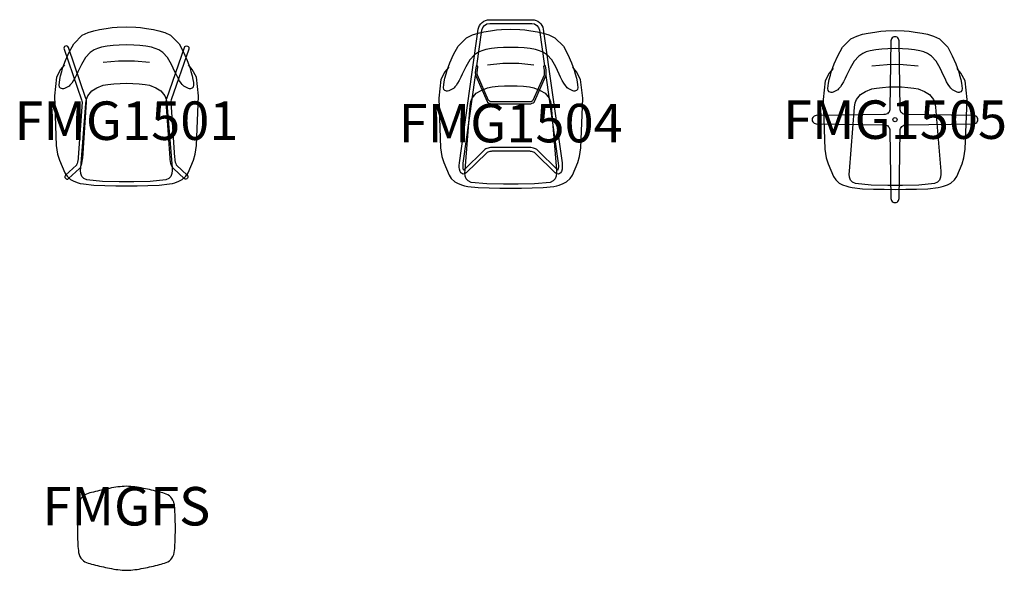
# Model space of a CAD drawing. Units: millimetres. Extents: x -555 to 8573, y 0 to 8658.
# Drawn here: x -555 to 4569, y 0 to 2863 of the extents above; entities that cross this region are included whole.
import ezdxf
from ezdxf.enums import TextEntityAlignment as Align

# ---------------------------------------------------------------- set-up
doc = ezdxf.new("R2010")
doc.units = ezdxf.units.MM
doc.header["$MEASUREMENT"] = 0
for name, color, linetype in [('(Allermuir) Construction 2D', 7, 'Continuous'), ('(Allermuir) Furniture 2D', 7, 'Continuous'), ('(Allermuir) Furniture Text', 6, 'Continuous')]:
    doc.layers.add(name, color=color, linetype=linetype)
doc.styles.add('Senator', font='swiss.ttf', dxfattribs={"height": 200})

# ---------------------------------------------------------------- blocks, each defined once
blk = doc.blocks.new('FMG1501_2D')
at = {"layer": '(Allermuir) Construction 2D'}
for points in [[(-316.5, 58.6), (-316.5, 55, 0.95229), (-301.3, 36.5), (-244.2, 88.5), (-239.1, 94.9), (-237.3, 98.5), (-234.6, 105.6), (-232, 114.7), (-229.7, 125.4), (-227.9, 136.1), (-226.9, 143.6), (-207.4, 433.5), (-207.6, 439.8), (-208.5, 445.7), (-210.5, 452.8), (-301.9, 719.2, 0.999687), (-324.1, 710.2), (-233.2, 445.5), (-231.5, 439.3), (-231.1, 436.4), (-231, 433.6), (-250.3, 145.9), (-251.2, 139.5), (-252.6, 131.3), (-254.5, 122.4), (-256.7, 114.8), (-258.9, 108.8), (-260.2, 106.4), (-316.5, 55)], [(316.5, 58.6), (316.5, 55, -0.95229), (301.3, 36.5), (244.2, 88.5), (239.1, 94.9), (237.3, 98.5), (234.6, 105.6), (232, 114.7), (229.7, 125.4), (227.9, 136.1), (226.9, 143.6), (207.4, 433.5), (207.6, 439.8), (208.5, 445.7), (210.5, 452.8), (301.9, 719.2, -0.999687), (324.1, 710.2), (233.2, 445.5), (231.5, 439.3), (231.1, 436.4), (231, 433.6), (250.3, 145.9), (251.2, 139.5), (252.6, 131.3), (254.5, 122.4), (256.7, 114.8), (258.9, 108.8), (260.2, 106.4), (316.5, 55)]]:
    blk.add_lwpolyline(points, format="xyb", dxfattribs=at)
at = {"layer": '(Allermuir) Furniture 2D'}
for points in [[(0, 826.3), (48.2, 824.7), (73.4, 822.2), (105.4, 817.6), (140.2, 812.3), (168.7, 805.8), (199.2, 797), (230.3, 781.7), (273.9, 738.3), (297.6, 694.7), (316.3, 651.4), (330.2, 613.6), (336.1, 594.1), (342.2, 571.3), (346, 552.5), (348.3, 537.1), (349.1, 523.6), (347.6, 512.9), (342.4, 507.2), (337.8, 505), (333.4, 503.5), (328.2, 503.2), (322.5, 504.7), (298.5, 517.7), (294, 521.7), (290.4, 525.5), (284.4, 533.6), (276.8, 544.9), (268.5, 559.2), (259.9, 576.7), (252.8, 591.8), (234.3, 630.4), (213.3, 666.6), (189, 692), (167.9, 706.3), (150.4, 714), (129.7, 719.9), (100.4, 725), (69.5, 728.3), (38.4, 730.7), (0, 731.6), (-38.4, 730.7), (-69.5, 728.3), (-100.4, 725), (-129.7, 719.9), (-150.4, 714), (-167.9, 706.3), (-189, 692), (-213.3, 666.6), (-234.3, 630.4), (-252.8, 591.8), (-259.9, 576.7), (-268.5, 559.2), (-276.8, 544.9), (-284.4, 533.6), (-290.4, 525.5), (-294, 521.7), (-298.5, 517.7), (-322.5, 504.7), (-328.2, 503.2), (-333.4, 503.5), (-337.8, 505), (-342.4, 507.2), (-347.6, 512.9), (-349.1, 523.6), (-348.3, 537.1), (-346, 552.5), (-342.2, 571.3), (-336.1, 594.1), (-330.2, 613.6), (-316.3, 651.4), (-297.6, 694.7), (-273.9, 738.3), (-230.3, 781.7), (-199.2, 797), (-168.7, 805.8), (-140.2, 812.3), (-105.4, 817.6), (-73.4, 822.2), (-48.2, 824.7)], [(0, 532.1), (33.1, 531.8), (66.2, 530), (97.2, 526.5), (120.2, 521.7), (153.9, 508), (179.7, 493), (200.7, 466.8), (207.2, 450.2), (211.2, 427.2), (237.6, 93.5), (238.2, 79.2), (237, 62.6), (231.5, 48), (221.2, 36.9), (205.9, 29.7), (123.8, 21.6), (38.2, 19.7), (-38.2, 19.7), (-123.8, 21.6), (-205.9, 29.7), (-221.2, 36.9), (-231.5, 48), (-237, 62.6), (-238.2, 79.2), (-237.6, 93.5), (-211.2, 427.2), (-207.2, 450.2), (-200.7, 466.8), (-179.7, 493), (-153.9, 508), (-120.2, 521.7), (-97.2, 526.5), (-66.2, 530), (-33.1, 531.8)]]:
    blk.add_lwpolyline(points, close=True, dxfattribs=at)
for points in [[(-322.9, 628.6), (-343, 604.4), (-364, 563.6), (-374.6, 467.1), (-364.9, 208.5), (-358.5, 163.6), (-348.8, 132.4), (-320.7, 67.2), (-309.1, 49.7), (-290.2, 32.5), (-272.8, 23.3), (-251.4, 15.3), (-240.2, 11.9), (-223.5, 8.7), (-169.7, 2.9), (-112.2, 0.8), (-55.9, -0.3), (0, -1), (55.9, -0.3), (112.2, 0.8), (169.7, 2.9), (223.5, 8.7), (240.2, 11.9), (251.4, 15.3), (272.8, 23.3), (290.2, 32.5), (309.1, 49.7), (320.7, 67.2), (348.8, 132.4), (358.5, 163.6), (364.9, 208.5), (374.6, 467.1), (364, 563.6), (343, 604.4), (322.9, 628.6)], [(-120.9, 641.4), (-41.8, 649.4), (0, 649.9), (41.8, 649.4), (120.9, 641.4)]]:
    blk.add_lwpolyline(points, dxfattribs=at)
at = {"layer": '(Allermuir) Furniture Text', "style": 'Senator', "flags": 8}
blk.add_attdef('CODE(ALLERMUIR)', text='', height=200, dxfattribs=at).set_placement((0, 337.8), align=Align.MIDDLE_CENTER)
blk = doc.blocks.new('FMG1504_2D')
at = {"layer": '(Allermuir) Construction 2D'}
blk.add_lwpolyline([(0.2, 179), (-90.9, 179), (-98.2, 178.7), (-102.6, 178.3), (-108.3, 177.4), (-113.6, 176.1), (-118.3, 174.5), (-122.5, 172.6), (-125.9, 169.8), (-231.5, 66.1), (-240, 60.9), (-247.9, 60.3), (-251.3, 61.6), (-256.3, 64.6), (-258.8, 67), (-263, 73.3), (-266.6, 85.3), (-268, 96.1), (-268.1, 104.9), (-267, 118), (-169, 812.9, -0.365569), (-110.6, 862.9), (0.2, 862.9), (111, 862.9, -0.365569), (169.4, 812.9), (267.4, 118), (268.5, 104.9), (268.4, 96.1), (267, 85.3), (263.4, 73.3), (259.2, 67), (256.7, 64.6), (251.7, 61.6), (248.3, 60.3), (240.5, 60.9), (231.9, 66.1), (126.4, 169.8), (122.9, 172.6), (118.8, 174.5), (114, 176.1), (108.7, 177.4), (103.1, 178.3), (98.6, 178.7), (91.4, 179)], format="xyb", close=True, dxfattribs=at)
blk.add_lwpolyline([(-175.7, 622.3), (-149.5, 808.4, -0.384197), (-108.9, 843.1), (0.2, 843.1), (109.3, 843.1, -0.384197), (149.9, 808.4), (176.2, 622.3)], format="xyb", dxfattribs=at)
blk.add_lwpolyline([(0.2, 435.2), (-99.1, 435.2), (-105.2, 436.4), (-110.7, 438.6), (-115.3, 443), (-172.7, 574), (-173.8, 579.9), (-174.3, 585), (-174.3, 590.6), (-173.7, 598.5), (-170.4, 621.3), (-180.2, 623.1), (-183.5, 599.7), (-184, 594.6), (-184.2, 590.8), (-184.3, 587.3), (-184.2, 584.1), (-184, 580.9), (-183.3, 575.4), (-182.4, 571.4), (-123.4, 437.1), (-121.2, 434.3), (-116.3, 430.5), (-111.8, 428.1), (-107.8, 426.7), (-103.4, 425.7), (-99.9, 425.2), (-94.6, 425), (0.2, 425), (95, 425), (100.3, 425.2), (103.9, 425.7), (108.2, 426.7), (112.2, 428.1), (116.7, 430.5), (121.7, 434.3), (123.8, 437.1), (182.8, 571.4), (183.7, 575.4), (184.4, 580.9), (184.6, 584.1), (184.7, 587.3), (184.6, 590.8), (184.4, 594.6), (183.9, 599.7), (180.6, 623.1), (170.9, 621.3), (174.1, 598.5), (174.7, 590.6), (174.8, 585), (174.2, 579.9), (173.2, 574), (115.7, 443), (111.1, 438.6), (105.7, 436.4), (99.5, 435.2)], close=True, dxfattribs=at)
blk.add_lwpolyline([(183.1, 572.8), (247.5, 116.2), (248.6, 103.9), (248.4, 97), (247.6, 90.9), (245.9, 83), (244.8, 81.4), (139.5, 185), (135.5, 188.1), (129.5, 191.4), (124.4, 193.6), (118.6, 195.5), (112.2, 197), (105.5, 198.1), (99.8, 198.7), (92.6, 199), (0.2, 199), (-92.2, 199), (-99.4, 198.7), (-105, 198.1), (-111.8, 197), (-118.2, 195.5), (-124, 193.6), (-129.1, 191.4), (-135.1, 188.1), (-139, 185), (-244.4, 81.4), (-245.4, 83), (-247.2, 90.9), (-248, 97), (-248.1, 103.9), (-247.1, 116.2), (-182.7, 572.8)], dxfattribs=at)
at = {"layer": '(Allermuir) Furniture 2D'}
for points in [[(0, 813.8), (48.2, 812.2), (73.4, 809.8), (105.4, 805.2), (140.2, 799.9), (168.7, 793.3), (199.2, 784.5), (230.3, 769.2), (273.9, 725.8), (297.6, 682.3), (316.3, 639), (330.2, 601.2), (336.1, 581.7), (342.2, 558.8), (346, 540.1), (348.3, 524.6), (349.1, 511.2), (347.6, 500.5), (342.4, 494.7), (337.8, 492.5), (333.4, 491.1), (328.2, 490.8), (322.5, 492.3), (298.5, 505.3), (294, 509.2), (290.4, 513.1), (284.4, 521.2), (276.8, 532.5), (268.5, 546.7), (259.9, 564.2), (252.8, 579.3), (234.3, 618), (213.3, 654.2), (189, 679.6), (167.9, 693.9), (150.4, 701.6), (129.7, 707.4), (100.4, 712.6), (69.5, 715.9), (38.4, 718.3), (0, 719.1), (-38.4, 718.3), (-69.5, 715.9), (-100.4, 712.6), (-129.7, 707.4), (-150.4, 701.6), (-167.9, 693.9), (-189, 679.6), (-213.3, 654.2), (-234.3, 618), (-252.8, 579.3), (-259.9, 564.2), (-268.5, 546.7), (-276.8, 532.5), (-284.4, 521.2), (-290.4, 513.1), (-294, 509.2), (-298.5, 505.3), (-322.5, 492.3), (-328.2, 490.8), (-333.4, 491.1), (-337.8, 492.5), (-342.4, 494.7), (-347.6, 500.5), (-349.1, 511.2), (-348.3, 524.6), (-346, 540.1), (-342.2, 558.8), (-336.1, 581.7), (-330.2, 601.2), (-316.3, 639), (-297.6, 682.3), (-273.9, 725.8), (-230.3, 769.2), (-199.2, 784.5), (-168.7, 793.3), (-140.2, 799.9), (-105.4, 805.2), (-73.4, 809.8), (-48.2, 812.2)], [(0, 519.6), (33.1, 519.4), (66.2, 517.6), (97.2, 514.1), (120.2, 509.3), (153.9, 495.5), (179.7, 480.6), (200.7, 454.4), (207.2, 437.8), (211.2, 414.7), (237.6, 81), (238.2, 66.8), (237, 50.1), (231.5, 35.6), (221.2, 24.5), (205.9, 17.2), (123.8, 9.2), (38.2, 7.2), (-38.2, 7.2), (-123.8, 9.2), (-205.9, 17.2), (-221.2, 24.5), (-231.5, 35.6), (-237, 50.1), (-238.2, 66.8), (-237.6, 81), (-211.2, 414.7), (-207.2, 437.8), (-200.7, 454.4), (-179.7, 480.6), (-153.9, 495.5), (-120.2, 509.3), (-97.2, 514.1), (-66.2, 517.6), (-33.1, 519.4)]]:
    blk.add_lwpolyline(points, close=True, dxfattribs=at)
for points in [[(-322.9, 616.2), (-343, 591.9), (-364, 551.2), (-374.6, 454.7), (-364.9, 196), (-358.5, 151.1), (-348.8, 120), (-320.7, 54.8), (-309.1, 37.2), (-290.2, 20.1), (-272.8, 10.8), (-251.4, 2.9), (-240.2, -0.5), (-223.5, -3.7), (-169.7, -9.5), (-112.2, -11.6), (-55.9, -12.7), (0, -13.5), (55.9, -12.7), (112.2, -11.6), (169.7, -9.5), (223.5, -3.7), (240.2, -0.5), (251.4, 2.9), (272.8, 10.8), (290.2, 20.1), (309.1, 37.2), (320.7, 54.8), (348.8, 120), (358.5, 151.1), (364.9, 196), (374.6, 454.7), (364, 551.2), (343, 591.9), (322.9, 616.2)], [(-120.9, 628.9), (-41.8, 636.9), (0, 637.5), (41.8, 636.9), (120.9, 628.9)]]:
    blk.add_lwpolyline(points, dxfattribs=at)
at = {"layer": '(Allermuir) Furniture Text', "style": 'Senator', "flags": 8}
blk.add_attdef('CODE(ALLERMUIR)', text='', height=200, dxfattribs=at).set_placement((0, 325.3), align=Align.MIDDLE_CENTER)
blk = doc.blocks.new('FMG1505_2D')
at = {"layer": '(Allermuir) Construction 2D'}
blk.add_lwpolyline([(-57.8, 316.9, -0.444064), (-26.2, 285.3), (-21, -67, 1.003592), (20.9, -67), (26.1, 285.3, -0.421021), (57.7, 316.9), (410.1, 322.2, 1.003592), (410.1, 364.1), (57.7, 369.3, -0.448001), (26.2, 400.9), (20.9, 753.2, 1.003592), (-21, 753.2), (-26.2, 400.9, -0.447567), (-57.8, 369.3), (-410.2, 364, 1.003592), (-410.2, 322.1)], format="xyb", close=True, dxfattribs=at)
blk.add_circle((0.2, 343.2), 10.9, dxfattribs=at)
at = {"layer": '(Allermuir) Furniture 2D'}
for points in [[(0.2, 807.4), (48.4, 805.8), (73.6, 803.4), (105.6, 798.8), (140.4, 793.5), (168.9, 786.9), (199.4, 778.1), (230.6, 762.8), (274.1, 719.4), (297.9, 675.9), (316.5, 632.6), (330.4, 594.8), (336.3, 575.3), (342.4, 552.4), (346.3, 533.7), (348.5, 518.2), (349.4, 504.8), (347.8, 494.1), (342.6, 488.3), (338, 486.1), (333.6, 484.7), (328.5, 484.4), (322.8, 485.9), (298.7, 498.9), (294.3, 502.8), (290.6, 506.7), (284.6, 514.7), (277.1, 526.1), (268.7, 540.3), (260.1, 557.8), (253, 572.9), (234.5, 611.6), (213.5, 647.8), (189.2, 673.2), (168.2, 687.5), (150.6, 695.2), (129.9, 701), (100.6, 706.2), (69.7, 709.5), (38.6, 711.9), (0.2, 712.7), (-38.2, 711.9), (-69.3, 709.5), (-100.2, 706.2), (-129.4, 701), (-150.2, 695.2), (-167.7, 687.5), (-188.8, 673.2), (-213.1, 647.8), (-234.1, 611.6), (-252.6, 572.9), (-259.7, 557.8), (-268.3, 540.3), (-276.6, 526.1), (-284.2, 514.7), (-290.2, 506.7), (-293.8, 502.8), (-298.2, 498.9), (-322.3, 485.9), (-328, 484.4), (-333.2, 484.7), (-337.6, 486.1), (-342.1, 488.3), (-347.4, 494.1), (-348.9, 504.8), (-348.1, 518.2), (-345.8, 533.7), (-342, 552.4), (-335.8, 575.3), (-330, 594.8), (-316.1, 632.6), (-297.4, 675.9), (-273.7, 719.4), (-230.1, 762.8), (-199, 778.1), (-168.5, 786.9), (-140, 793.5), (-105.2, 798.8), (-73.2, 803.4), (-47.9, 805.8)], [(0.2, 513.2), (33.3, 513), (66.4, 511.2), (97.4, 507.7), (120.4, 502.9), (154.1, 489.1), (180, 474.2), (201, 448), (207.4, 431.4), (211.4, 408.3), (237.8, 74.6), (238.4, 60.4), (237.2, 43.7), (231.7, 29.1), (221.4, 18.1), (206.1, 10.8), (124, 2.8), (38.4, 0.8), (-38, 0.8), (-123.6, 2.8), (-205.7, 10.8), (-221, 18.1), (-231.3, 29.1), (-236.8, 43.7), (-237.9, 60.4), (-237.4, 74.6), (-211, 408.3), (-207, 431.4), (-200.5, 448), (-179.5, 474.2), (-153.7, 489.1), (-120, 502.9), (-97, 507.7), (-66, 511.2), (-32.8, 513)]]:
    blk.add_lwpolyline(points, close=True, dxfattribs=at)
for points in [[(-120.7, 622.5), (-41.6, 630.5), (0.2, 631.1), (42, 630.5), (121.1, 622.5)], [(-322.6, 609.8), (-342.8, 585.5), (-363.8, 544.8), (-374.4, 448.3), (-364.7, 189.6), (-358.3, 144.7), (-348.6, 113.6), (-320.5, 48.4), (-308.9, 30.8), (-290, 13.7), (-272.6, 4.4), (-251.2, -3.5), (-240, -6.9), (-223.3, -10.1), (-169.5, -15.9), (-112, -18), (-55.7, -19.1), (0.2, -19.9), (56.1, -19.1), (112.4, -18), (169.9, -15.9), (223.7, -10.1), (240.4, -6.9), (251.6, -3.5), (273, 4.4), (290.5, 13.7), (309.3, 30.8), (320.9, 48.4), (349, 113.6), (358.7, 144.7), (365.1, 189.6), (374.9, 448.3), (364.2, 544.8), (343.2, 585.5), (323.1, 609.8)]]:
    blk.add_lwpolyline(points, dxfattribs=at)
at = {"layer": '(Allermuir) Furniture Text', "style": 'Senator', "flags": 8}
blk.add_attdef('CODE(ALLERMUIR)', text='', height=200, dxfattribs=at).set_placement((0.2, 343.2), align=Align.MIDDLE_CENTER)
blk = doc.blocks.new('FMGFS 2D')
at = {"layer": '(Allermuir) Furniture 2D'}
blk.add_lwpolyline([(0, 0, 0.046063), (88.1, 10.8, 0.014608), (172.1, 30, 0.031787), (207.6, 40.6, 0.143832), (236.9, 63.3, 0.132537), (250.2, 102.2, 0.013368), (253.2, 144.8, 0.011412), (255, 218.5, 0.011412), (253.2, 292.2, 0.013368), (250.2, 334.8, 0.132537), (236.9, 373.6, 0.143832), (207.6, 396.3, 0.031787), (172.1, 406.9, 0.014608), (88.1, 426.1, 0.046063), (0, 436.9, 0.046063), (-88.1, 426.1, 0.014608), (-172.1, 406.9, 0.031787), (-207.6, 396.3, 0.143832), (-236.9, 373.6, 0.132537), (-250.2, 334.8, 0.013368), (-253.2, 292.2, 0.011412), (-255, 218.5, 0.011412), (-253.2, 144.8, 0.013368), (-250.2, 102.2, 0.132537), (-236.9, 63.3, 0.143832), (-207.6, 40.6, 0.031787), (-172.1, 30, 0.014608), (-88.1, 10.8, 0.046063)], format="xyb", close=True, dxfattribs=at)
at = {"layer": '(Allermuir) Furniture Text', "style": 'Senator', "flags": 8}
blk.add_attdef('CODE(ALLERMUIR)', text='', height=200, dxfattribs=at).set_placement((-0.1, 333), align=Align.MIDDLE_CENTER)

msp = doc.modelspace()

# ---------------------------------------------------------------- block references
ref = msp.add_blockref('FMG1501_2D', (0, 2000))
ref.add_attrib('CODE(ALLERMUIR)', 'FMG1501', dxfattribs={"layer": '(Allermuir) Furniture Text', "height": 200, "style": 'Senator'}).set_placement((0, 2337.8), align=Align.MIDDLE_CENTER)
ref = msp.add_blockref('FMG1504_2D', (2000, 2000))
ref.add_attrib('CODE(ALLERMUIR)', 'FMG1504', dxfattribs={"layer": '(Allermuir) Furniture Text', "height": 200, "style": 'Senator'}).set_placement((2000, 2325.3), align=Align.MIDDLE_CENTER)
ref = msp.add_blockref('FMG1505_2D', (4000, 2000))
ref.add_attrib('CODE(ALLERMUIR)', 'FMG1505', dxfattribs={"layer": '(Allermuir) Furniture Text', "height": 200, "style": 'Senator'}).set_placement((4000.2, 2343.2), align=Align.MIDDLE_CENTER)
ref = msp.add_blockref('FMGFS 2D', (0, 0))
ref.add_attrib('CODE(ALLERMUIR)', 'FMGFS', dxfattribs={"layer": '(Allermuir) Furniture Text', "height": 200, "style": 'Senator'}).set_placement((-0.1, 333), align=Align.MIDDLE_CENTER)

doc.saveas('drawing.dxf')
